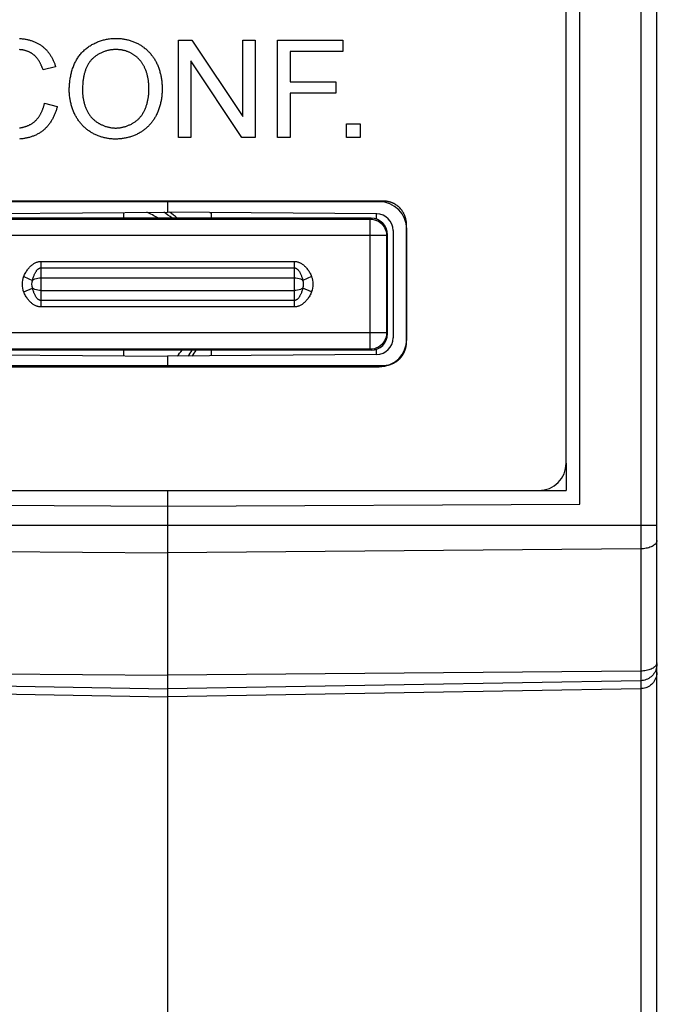
# Model space of a CAD drawing. Units: millimetres. Extents: x -92 to 20, y -65 to 79.
# Drawn here: x -5 to 7, y -28 to -10 of the extents above; entities that cross this region are included whole.
import ezdxf

# ---------------------------------------------------------------- set-up
doc = ezdxf.new("R2010")
doc.units = ezdxf.units.MM
doc.header["$LTSCALE"] = 16.335
doc.layers.get('0').update_dxf_attribs({"linetype": 'CONTINUOUS'})
for name, color, linetype in [('ASSI', 7, 'CONTINUOUS'), ('IMPORT_IGES', 7, 'CONTINUOUS'), ('RACCORDO', 7, 'CONTINUOUS')]:
    doc.layers.add(name, color=color, linetype=linetype)
doc.styles.get("Standard").update_dxf_attribs({"font": 'txt', "width": 0.8})
doc.dimstyles.new('DIMSTYLE_1', dxfattribs={"dimtxt": 3, "dimasz": 3, "dimexe": 1.5, "dimexo": 0.5, "dimgap": 0.75, "dimtad": 1, "dimtxsty": 'STANDARD', "dimblk": '_FILLED', "dimblk1": '_FILLED', "dimblk2": '_FILLED', "dimcen": 0.09, "dimadec": 0, "dimazin": 0, "dimtfac": 1, "dimtofl": 0, "dimtmove": 0, "dimatfit": 3, "dimldrblk": '_FILLED', "dimfxl": 1, "dimtolj": 1, "dimarcsym": 0})

# ---------------------------------------------------------------- blocks, each defined once
blk = doc.blocks.new('_FILLED')
at = {"color": 0, "linetype": 'BYBLOCK'}
blk.add_solid([(0, 0), (-1, 0.3167), (-1, -0.3167)], dxfattribs=at)
blk = doc.blocks.new('*D0')
at = {"color": 7, "linetype": 'CONTINUOUS'}
for p, q in [((3.148, 56.726), (20.463, 56.726)), ((18.963, 56.726), (18.963, 0.426)), ((18.963, -55.874), (18.963, 0.426)), ((-1.852, -55.874), (20.463, -55.874))]:
    blk.add_line(p, q, dxfattribs=at)
at = {"color": 7, "linetype": 'CONTINUOUS', "xscale": 3, "yscale": 3, "zscale": 3}
for p, rotation in [((18.963, 56.726), 90), ((18.963, -55.874), 270)]:
    blk.add_blockref('_FILLED', p, dxfattribs=dict(at, rotation=rotation))
at = {"color": 7, "linetype": 'CONTINUOUS', "insert": (15.213, 0.426), "char_height": 3, "width": 14.78571, "attachment_point": 2, "rotation": 90, "line_spacing_factor": 0.9}
blk.add_mtext('112,6', dxfattribs=at)

msp = doc.modelspace()

# ---------------------------------------------------------------- linework, layer by layer
at = {"color": 7, "linetype": 'CONTINUOUS'}
for p, q in [((6.548, -55.423), (6.548, 55.076)), ((5.148, -19.174), (5.148, 18.826)), ((4.898, -18.424), (4.898, 18.076)), ((-2.152, -10.738), (-1.912, -10.738)), ((-2.152, -12.506), (-2.152, -10.738)), ((-1.912, -10.738), (-0.984, -12.126)), ((-0.984, -10.738), (-0.76, -10.738)), ((-0.984, -12.126), (-0.984, -10.738)), ((-0.76, -10.738), (-0.76, -12.506)), ((-0.355, -10.738), (0.838, -10.738)), ((-0.355, -12.506), (-0.355, -10.738)), ((0.838, -10.738), (0.838, -10.946)), ((0.838, -10.946), (-0.121, -10.946)), ((-0.121, -10.946), (-0.121, -11.494)), ((-4.389, -11.223), (-4.619, -11.277)), ((-1, -12.506), (-1.928, -11.116)), ((-1.928, -11.116), (-1.928, -12.506)), ((-0.121, -11.494), (0.709, -11.494)), ((0.709, -11.494), (0.709, -11.702)), ((0.709, -11.702), (-0.121, -11.702)), ((-0.121, -11.702), (-0.121, -12.506)), ((-4.593, -11.886), (-4.359, -11.944)), ((0.902, -12.258), (1.149, -12.258)), ((0.902, -12.506), (0.902, -12.258)), ((1.149, -12.258), (1.149, -12.506)), ((-1.928, -12.506), (-2.152, -12.506)), ((-0.76, -12.506), (-1, -12.506)), ((-0.121, -12.506), (-0.355, -12.506)), ((1.149, -12.506), (0.902, -12.506)), ((-6.3, -13.658), (1.576, -13.658)), ((-2.352, -13.674), (-2.352, -13.863)), ((-6.154, -13.896), (-2.352, -13.863)), ((-3.152, -13.87), (-3.152, -13.974)), ((1.451, -13.896), (-2.352, -13.863)), ((-1.552, -13.974), (-1.552, -13.87)), ((1.448, -13.991), (1.448, -13.896)), ((1.988, -14.088), (1.988, -16.227)), ((1.748, -14.196), (1.748, -16.151)), ((-6.154, -16.451), (-2.352, -16.484)), ((-3.152, -16.374), (-3.152, -16.477)), ((1.451, -16.451), (-2.352, -16.484)), ((-1.552, -16.477), (-1.552, -16.374)), ((1.448, -16.451), (1.448, -16.356)), ((-2.352, -16.484), (-2.352, -16.674)), ((1.576, -16.658), (-6.3, -16.658)), ((4.898, -18.424), (4.898, -18.924)), ((-9.102, -18.924), (4.398, -18.924)), ((-2.352, -18.924), (-2.352, -46.924)), ((4.398, -18.924), (4.898, -18.924)), ((-9.852, -19.174), (-2.352, -19.206)), ((-2.352, -19.206), (5.148, -19.174)), ((-10.957, -22.526), (-2.352, -22.674)), ((6.254, -22.526), (-2.352, -22.674))]:
    msp.add_line(p, q, dxfattribs=at)
at = {"color": 253, "linetype": 'CONTINUOUS'}
for p, q in [((6.254, 22.176), (6.254, -31.869)), ((6.548, -19.559), (-11.252, -19.559)), ((-10.957, -19.984), (-2.352, -20.059)), ((6.254, -19.984), (-2.352, -20.059)), ((6.509, -22.13), (6.495, -22.141)), ((6.547, -22.107), (6.544, -22.133)), ((6.548, -22.081), (6.547, -22.107)), ((-10.957, -22.206), (-2.352, -22.281)), ((6.254, -22.206), (-2.352, -22.281)), ((-10.957, -22.381), (-2.352, -22.531)), ((6.254, -22.381), (-2.352, -22.531))]:
    msp.add_line(p, q, dxfattribs=at)
at = {"color": 7, "linetype": 'CONTINUOUS'}
for points in [[(-5.044, -10.709), (-5.03, -10.71), (-5.016, -10.711), (-5.001, -10.712), (-4.987, -10.714), (-4.973, -10.715), (-4.959, -10.717), (-4.944, -10.72), (-4.93, -10.722), (-4.916, -10.725), (-4.902, -10.728), (-4.887, -10.731), (-4.873, -10.735), (-4.859, -10.738), (-4.845, -10.742), (-4.832, -10.747), (-4.818, -10.751), (-4.804, -10.756), (-4.791, -10.761), (-4.777, -10.766), (-4.764, -10.772), (-4.751, -10.778), (-4.738, -10.784), (-4.725, -10.79), (-4.713, -10.797), (-4.7, -10.804), (-4.688, -10.811), (-4.676, -10.819), (-4.664, -10.826), (-4.652, -10.834), (-4.641, -10.843)], [(-3.905, -10.956), (-3.893, -10.943), (-3.879, -10.93), (-3.866, -10.917), (-3.852, -10.905), (-3.838, -10.893), (-3.823, -10.882), (-3.808, -10.871), (-3.793, -10.86), (-3.777, -10.85), (-3.761, -10.839), (-3.745, -10.83), (-3.729, -10.82), (-3.712, -10.811), (-3.696, -10.802), (-3.678, -10.794), (-3.661, -10.786), (-3.644, -10.778), (-3.626, -10.771), (-3.608, -10.764), (-3.591, -10.758), (-3.572, -10.751), (-3.554, -10.746), (-3.536, -10.74), (-3.518, -10.735), (-3.499, -10.731), (-3.481, -10.726), (-3.462, -10.723), (-3.444, -10.719), (-3.425, -10.716), (-3.407, -10.713), (-3.388, -10.711), (-3.369, -10.709), (-3.351, -10.708), (-3.332, -10.707), (-3.314, -10.706), (-3.296, -10.706)], [(-3.296, -10.706), (-3.279, -10.706), (-3.263, -10.707), (-3.246, -10.707), (-3.23, -10.708), (-3.214, -10.71), (-3.197, -10.711), (-3.181, -10.713), (-3.164, -10.716), (-3.148, -10.718), (-3.132, -10.721), (-3.115, -10.724), (-3.099, -10.728), (-3.083, -10.731), (-3.067, -10.735), (-3.051, -10.74), (-3.035, -10.744), (-3.019, -10.749), (-3.003, -10.754), (-2.988, -10.76), (-2.972, -10.766), (-2.957, -10.772), (-2.942, -10.778), (-2.927, -10.785), (-2.912, -10.792), (-2.897, -10.799), (-2.883, -10.807), (-2.868, -10.815), (-2.854, -10.823)], [(-4.797, -10.996), (-4.805, -10.99), (-4.813, -10.985), (-4.82, -10.98), (-4.828, -10.975), (-4.837, -10.97), (-4.845, -10.966), (-4.853, -10.962), (-4.862, -10.957), (-4.87, -10.953), (-4.879, -10.95), (-4.888, -10.946), (-4.896, -10.943), (-4.905, -10.939), (-4.914, -10.936), (-4.923, -10.933), (-4.932, -10.93), (-4.942, -10.928), (-4.951, -10.925), (-4.96, -10.923), (-4.97, -10.921), (-4.979, -10.919), (-4.988, -10.917), (-4.998, -10.916), (-5.007, -10.914), (-5.017, -10.913), (-5.026, -10.912), (-5.036, -10.911), (-5.045, -10.91)], [(-4.641, -10.843), (-4.63, -10.851), (-4.619, -10.86), (-4.608, -10.869), (-4.598, -10.878), (-4.588, -10.887), (-4.578, -10.897), (-4.568, -10.907), (-4.558, -10.917), (-4.549, -10.928), (-4.54, -10.938), (-4.531, -10.949), (-4.522, -10.96), (-4.513, -10.971), (-4.505, -10.983), (-4.497, -10.994), (-4.489, -11.006), (-4.481, -11.018), (-4.474, -11.03), (-4.466, -11.042), (-4.459, -11.054), (-4.453, -11.067), (-4.446, -11.079), (-4.44, -11.092), (-4.434, -11.105), (-4.428, -11.118), (-4.422, -11.131), (-4.417, -11.144), (-4.411, -11.157), (-4.406, -11.17), (-4.402, -11.183), (-4.397, -11.196), (-4.393, -11.209), (-4.389, -11.223)], [(-3.294, -10.908), (-3.308, -10.908), (-3.322, -10.909), (-3.336, -10.91), (-3.35, -10.911), (-3.364, -10.913), (-3.378, -10.914), (-3.392, -10.917), (-3.406, -10.919), (-3.42, -10.922), (-3.434, -10.925), (-3.448, -10.929), (-3.462, -10.933), (-3.476, -10.937), (-3.49, -10.941), (-3.503, -10.946), (-3.517, -10.951), (-3.53, -10.956), (-3.544, -10.962), (-3.557, -10.968), (-3.57, -10.974), (-3.583, -10.98), (-3.595, -10.987), (-3.608, -10.994), (-3.62, -11.001), (-3.633, -11.009), (-3.645, -11.017), (-3.656, -11.025), (-3.668, -11.033), (-3.679, -11.042), (-3.69, -11.05), (-3.701, -11.059), (-3.712, -11.069), (-3.722, -11.078)], [(-2.979, -10.997), (-2.989, -10.991), (-2.998, -10.985), (-3.008, -10.98), (-3.018, -10.974), (-3.028, -10.969), (-3.039, -10.964), (-3.049, -10.959), (-3.06, -10.955), (-3.07, -10.951), (-3.081, -10.946), (-3.092, -10.943), (-3.103, -10.939), (-3.114, -10.935), (-3.125, -10.932), (-3.136, -10.929), (-3.147, -10.926), (-3.158, -10.924), (-3.169, -10.921), (-3.181, -10.919), (-3.192, -10.917), (-3.203, -10.915), (-3.215, -10.913), (-3.226, -10.912), (-3.237, -10.911), (-3.249, -10.91), (-3.26, -10.909), (-3.271, -10.909), (-3.283, -10.908), (-3.294, -10.908)], [(-2.854, -10.823), (-2.841, -10.831), (-2.827, -10.84), (-2.814, -10.849), (-2.801, -10.858), (-2.788, -10.868), (-2.776, -10.877), (-2.763, -10.887), (-2.751, -10.898), (-2.739, -10.908), (-2.727, -10.919), (-2.715, -10.93), (-2.704, -10.942), (-2.692, -10.953), (-2.681, -10.965), (-2.67, -10.977), (-2.66, -10.989), (-2.65, -11.002), (-2.64, -11.014), (-2.63, -11.027), (-2.62, -11.04), (-2.611, -11.053), (-2.602, -11.066), (-2.593, -11.08), (-2.585, -11.094), (-2.577, -11.107), (-2.569, -11.121), (-2.562, -11.135), (-2.555, -11.149)], [(-4.619, -11.277), (-4.622, -11.268), (-4.625, -11.259), (-4.628, -11.25), (-4.632, -11.241), (-4.635, -11.232), (-4.639, -11.223), (-4.642, -11.214), (-4.646, -11.205), (-4.65, -11.196), (-4.654, -11.187), (-4.658, -11.178), (-4.662, -11.169), (-4.667, -11.16), (-4.671, -11.152), (-4.676, -11.143), (-4.68, -11.135), (-4.685, -11.126), (-4.69, -11.118), (-4.695, -11.11), (-4.701, -11.101), (-4.706, -11.093), (-4.712, -11.085), (-4.717, -11.078), (-4.723, -11.07), (-4.729, -11.062), (-4.735, -11.055), (-4.742, -11.048), (-4.748, -11.041), (-4.755, -11.034), (-4.761, -11.027), (-4.768, -11.02), (-4.775, -11.014), (-4.783, -11.008), (-4.79, -11.002), (-4.797, -10.996)], [(-4.142, -11.645), (-4.142, -11.625), (-4.141, -11.606), (-4.14, -11.587), (-4.139, -11.567), (-4.138, -11.548), (-4.136, -11.528), (-4.134, -11.508), (-4.132, -11.489), (-4.13, -11.469), (-4.127, -11.449), (-4.124, -11.43), (-4.12, -11.41), (-4.116, -11.391), (-4.112, -11.371), (-4.108, -11.352), (-4.103, -11.332), (-4.098, -11.313), (-4.092, -11.294), (-4.086, -11.275), (-4.08, -11.256), (-4.073, -11.238), (-4.067, -11.219), (-4.059, -11.201), (-4.052, -11.183), (-4.044, -11.165), (-4.035, -11.147), (-4.027, -11.129), (-4.017, -11.112), (-4.008, -11.095), (-3.998, -11.078), (-3.988, -11.062), (-3.977, -11.046), (-3.966, -11.03), (-3.955, -11.014), (-3.943, -10.999), (-3.931, -10.984), (-3.918, -10.97), (-3.905, -10.956)], [(-3.722, -11.078), (-3.731, -11.088), (-3.741, -11.097), (-3.75, -11.108), (-3.758, -11.118), (-3.767, -11.129), (-3.775, -11.14), (-3.782, -11.151), (-3.79, -11.162), (-3.797, -11.174), (-3.804, -11.186), (-3.81, -11.198), (-3.816, -11.21), (-3.822, -11.222), (-3.828, -11.235), (-3.834, -11.247), (-3.839, -11.26), (-3.844, -11.273), (-3.849, -11.286), (-3.853, -11.3), (-3.857, -11.313), (-3.861, -11.326), (-3.865, -11.34), (-3.868, -11.353), (-3.872, -11.367), (-3.875, -11.381), (-3.878, -11.394), (-3.88, -11.408), (-3.883, -11.422), (-3.885, -11.435), (-3.887, -11.449), (-3.889, -11.463), (-3.892, -11.483), (-3.894, -11.504), (-3.896, -11.525), (-3.897, -11.545), (-3.899, -11.566), (-3.899, -11.586), (-3.9, -11.607), (-3.9, -11.628), (-3.9, -11.648)], [(-2.765, -11.246), (-2.77, -11.236), (-2.775, -11.226), (-2.78, -11.216), (-2.785, -11.207), (-2.79, -11.197), (-2.796, -11.187), (-2.802, -11.178), (-2.808, -11.168), (-2.814, -11.159), (-2.82, -11.15), (-2.827, -11.141), (-2.833, -11.132), (-2.84, -11.123), (-2.847, -11.114), (-2.854, -11.106), (-2.862, -11.097), (-2.869, -11.089), (-2.877, -11.081), (-2.885, -11.073), (-2.892, -11.065), (-2.901, -11.057), (-2.909, -11.05), (-2.917, -11.043), (-2.926, -11.036), (-2.934, -11.029), (-2.943, -11.022), (-2.952, -11.015), (-2.961, -11.009), (-2.97, -11.003), (-2.979, -10.997)], [(-2.692, -11.623), (-2.693, -11.609), (-2.693, -11.595), (-2.693, -11.58), (-2.694, -11.566), (-2.695, -11.552), (-2.696, -11.537), (-2.697, -11.523), (-2.698, -11.509), (-2.7, -11.494), (-2.701, -11.48), (-2.703, -11.466), (-2.706, -11.452), (-2.708, -11.437), (-2.71, -11.423), (-2.713, -11.409), (-2.716, -11.395), (-2.72, -11.381), (-2.723, -11.367), (-2.727, -11.353), (-2.731, -11.34), (-2.735, -11.326), (-2.739, -11.312), (-2.744, -11.299), (-2.749, -11.285), (-2.754, -11.272), (-2.759, -11.259), (-2.765, -11.246)], [(-2.555, -11.149), (-2.547, -11.166), (-2.539, -11.182), (-2.532, -11.198), (-2.525, -11.215), (-2.519, -11.232), (-2.513, -11.249), (-2.507, -11.266), (-2.501, -11.283), (-2.496, -11.301), (-2.491, -11.318), (-2.486, -11.336), (-2.482, -11.354), (-2.478, -11.371), (-2.474, -11.389), (-2.471, -11.407), (-2.467, -11.425), (-2.465, -11.443), (-2.462, -11.461), (-2.46, -11.479), (-2.458, -11.497), (-2.456, -11.515), (-2.455, -11.533), (-2.453, -11.552), (-2.452, -11.57), (-2.452, -11.588), (-2.451, -11.606), (-2.451, -11.624)], [(-2.863, -12.15), (-2.854, -12.139), (-2.844, -12.128), (-2.835, -12.117), (-2.826, -12.105), (-2.818, -12.093), (-2.81, -12.081), (-2.802, -12.069), (-2.795, -12.056), (-2.787, -12.043), (-2.78, -12.03), (-2.774, -12.017), (-2.768, -12.003), (-2.761, -11.99), (-2.756, -11.976), (-2.75, -11.962), (-2.745, -11.948), (-2.74, -11.934), (-2.735, -11.919), (-2.731, -11.905), (-2.727, -11.89), (-2.723, -11.876), (-2.719, -11.861), (-2.716, -11.846), (-2.713, -11.831), (-2.71, -11.817), (-2.707, -11.802), (-2.705, -11.787), (-2.703, -11.772), (-2.701, -11.757), (-2.699, -11.742), (-2.697, -11.727), (-2.696, -11.712), (-2.695, -11.697), (-2.694, -11.682), (-2.693, -11.667), (-2.693, -11.652), (-2.693, -11.638), (-2.692, -11.623)], [(-2.451, -11.624), (-2.451, -11.642), (-2.452, -11.66), (-2.452, -11.679), (-2.453, -11.697), (-2.455, -11.716), (-2.456, -11.734), (-2.458, -11.752), (-2.46, -11.771), (-2.463, -11.789), (-2.465, -11.808), (-2.469, -11.826), (-2.472, -11.844), (-2.475, -11.862), (-2.479, -11.88), (-2.484, -11.898), (-2.488, -11.916), (-2.493, -11.934), (-2.498, -11.952), (-2.504, -11.97), (-2.51, -11.987), (-2.516, -12.004), (-2.522, -12.022), (-2.529, -12.039), (-2.536, -12.056), (-2.544, -12.072), (-2.552, -12.089), (-2.56, -12.105)], [(-4.041, -12.086), (-4.048, -12.069), (-4.056, -12.053), (-4.063, -12.036), (-4.07, -12.019), (-4.076, -12.002), (-4.083, -11.985), (-4.089, -11.968), (-4.094, -11.95), (-4.099, -11.933), (-4.105, -11.915), (-4.109, -11.898), (-4.114, -11.88), (-4.118, -11.862), (-4.122, -11.844), (-4.125, -11.826), (-4.128, -11.808), (-4.131, -11.79), (-4.133, -11.772), (-4.136, -11.753), (-4.137, -11.735), (-4.139, -11.717), (-4.14, -11.699), (-4.141, -11.681), (-4.141, -11.663), (-4.142, -11.645)], [(-3.9, -11.648), (-3.9, -11.662), (-3.9, -11.676), (-3.899, -11.69), (-3.899, -11.705), (-3.898, -11.719), (-3.897, -11.733), (-3.895, -11.748), (-3.894, -11.762), (-3.892, -11.776), (-3.89, -11.791), (-3.887, -11.805), (-3.885, -11.819), (-3.882, -11.833), (-3.879, -11.848), (-3.876, -11.862), (-3.872, -11.876), (-3.868, -11.89), (-3.864, -11.904), (-3.86, -11.918), (-3.856, -11.931), (-3.851, -11.945), (-3.846, -11.959), (-3.841, -11.972), (-3.835, -11.985), (-3.829, -11.998), (-3.823, -12.011), (-3.817, -12.024), (-3.81, -12.037), (-3.803, -12.049), (-3.796, -12.061), (-3.789, -12.074), (-3.781, -12.085), (-3.773, -12.097), (-3.765, -12.108), (-3.756, -12.119), (-3.748, -12.13), (-3.738, -12.141), (-3.729, -12.151)], [(-4.777, -12.223), (-4.769, -12.215), (-4.761, -12.208), (-4.753, -12.2), (-4.745, -12.193), (-4.738, -12.185), (-4.73, -12.176), (-4.723, -12.168), (-4.716, -12.159), (-4.709, -12.151), (-4.703, -12.142), (-4.696, -12.133), (-4.69, -12.123), (-4.684, -12.114), (-4.678, -12.104), (-4.672, -12.095), (-4.667, -12.085), (-4.661, -12.075), (-4.656, -12.065), (-4.651, -12.055), (-4.646, -12.045), (-4.641, -12.035), (-4.637, -12.024), (-4.632, -12.014), (-4.628, -12.003), (-4.624, -11.993), (-4.62, -11.982), (-4.617, -11.972), (-4.613, -11.961), (-4.61, -11.95), (-4.607, -11.939), (-4.604, -11.929), (-4.601, -11.918), (-4.598, -11.907), (-4.595, -11.896), (-4.593, -11.886)], [(-4.359, -11.944), (-4.363, -11.959), (-4.367, -11.974), (-4.371, -11.988), (-4.376, -12.003), (-4.381, -12.017), (-4.386, -12.032), (-4.391, -12.046), (-4.396, -12.061), (-4.402, -12.075), (-4.408, -12.09), (-4.414, -12.104), (-4.421, -12.118), (-4.428, -12.132), (-4.435, -12.146), (-4.442, -12.16), (-4.449, -12.173), (-4.457, -12.187), (-4.465, -12.2), (-4.473, -12.213), (-4.481, -12.226), (-4.49, -12.239), (-4.499, -12.252), (-4.508, -12.264), (-4.517, -12.276), (-4.527, -12.288), (-4.537, -12.3), (-4.547, -12.311), (-4.557, -12.323), (-4.568, -12.334), (-4.578, -12.344), (-4.589, -12.355), (-4.601, -12.365), (-4.612, -12.375), (-4.624, -12.385)], [(-3.743, -12.415), (-3.756, -12.406), (-3.769, -12.398), (-3.783, -12.389), (-3.796, -12.379), (-3.808, -12.37), (-3.821, -12.36), (-3.833, -12.35), (-3.846, -12.339), (-3.858, -12.328), (-3.87, -12.317), (-3.881, -12.306), (-3.893, -12.295), (-3.904, -12.283), (-3.915, -12.271), (-3.926, -12.259), (-3.936, -12.247), (-3.946, -12.234), (-3.956, -12.222), (-3.966, -12.209), (-3.975, -12.196), (-3.985, -12.183), (-3.993, -12.169), (-4.002, -12.156), (-4.01, -12.142), (-4.018, -12.128), (-4.026, -12.114), (-4.034, -12.1), (-4.041, -12.086)], [(-3.729, -12.151), (-3.72, -12.161), (-3.711, -12.17), (-3.701, -12.179), (-3.691, -12.188), (-3.681, -12.196), (-3.671, -12.205), (-3.66, -12.213), (-3.65, -12.221), (-3.639, -12.228), (-3.627, -12.236), (-3.616, -12.243), (-3.605, -12.25), (-3.593, -12.256), (-3.581, -12.263), (-3.569, -12.269), (-3.557, -12.275), (-3.544, -12.28), (-3.532, -12.286), (-3.519, -12.291), (-3.507, -12.296), (-3.494, -12.3), (-3.481, -12.305), (-3.468, -12.309), (-3.455, -12.313), (-3.442, -12.316), (-3.429, -12.319), (-3.416, -12.322), (-3.403, -12.325), (-3.389, -12.327), (-3.376, -12.329), (-3.363, -12.331), (-3.35, -12.332), (-3.337, -12.333), (-3.324, -12.334), (-3.31, -12.335), (-3.297, -12.335)], [(-3.297, -12.335), (-3.284, -12.335), (-3.271, -12.334), (-3.258, -12.333), (-3.245, -12.332), (-3.231, -12.331), (-3.218, -12.329), (-3.205, -12.327), (-3.192, -12.325), (-3.178, -12.322), (-3.165, -12.319), (-3.152, -12.316), (-3.139, -12.313), (-3.126, -12.309), (-3.113, -12.305), (-3.1, -12.3), (-3.087, -12.296), (-3.074, -12.291), (-3.061, -12.286), (-3.049, -12.28), (-3.037, -12.275), (-3.024, -12.269), (-3.012, -12.263), (-3, -12.256), (-2.988, -12.249), (-2.977, -12.242), (-2.965, -12.235), (-2.954, -12.228), (-2.943, -12.22), (-2.932, -12.212), (-2.922, -12.204), (-2.911, -12.196), (-2.901, -12.187), (-2.891, -12.178), (-2.882, -12.169), (-2.872, -12.16), (-2.863, -12.15)], [(-2.56, -12.105), (-2.567, -12.119), (-2.574, -12.133), (-2.582, -12.146), (-2.59, -12.159), (-2.598, -12.172), (-2.607, -12.185), (-2.616, -12.198), (-2.625, -12.211), (-2.634, -12.223), (-2.644, -12.236), (-2.654, -12.248), (-2.664, -12.26), (-2.674, -12.271), (-2.685, -12.283), (-2.696, -12.294), (-2.707, -12.305), (-2.718, -12.316), (-2.729, -12.327), (-2.741, -12.337), (-2.753, -12.348), (-2.765, -12.357), (-2.777, -12.367), (-2.789, -12.376), (-2.802, -12.386), (-2.815, -12.394), (-2.828, -12.403), (-2.841, -12.411), (-2.854, -12.419), (-2.867, -12.427)], [(-5.047, -12.331), (-5.037, -12.33), (-5.027, -12.329), (-5.016, -12.327), (-5.006, -12.325), (-4.995, -12.323), (-4.985, -12.321), (-4.974, -12.318), (-4.964, -12.316), (-4.954, -12.313), (-4.944, -12.31), (-4.934, -12.307), (-4.923, -12.303), (-4.913, -12.3), (-4.904, -12.296), (-4.894, -12.292), (-4.884, -12.288), (-4.874, -12.283), (-4.865, -12.279), (-4.856, -12.274), (-4.846, -12.269), (-4.837, -12.264), (-4.828, -12.259), (-4.819, -12.253), (-4.811, -12.247), (-4.802, -12.242), (-4.794, -12.235), (-4.785, -12.229), (-4.777, -12.223)], [(-4.624, -12.385), (-4.635, -12.394), (-4.647, -12.402), (-4.66, -12.411), (-4.672, -12.419), (-4.685, -12.427), (-4.698, -12.435), (-4.711, -12.442), (-4.724, -12.449), (-4.738, -12.456), (-4.752, -12.463), (-4.765, -12.469), (-4.779, -12.475), (-4.794, -12.481), (-4.808, -12.486), (-4.822, -12.491), (-4.837, -12.496), (-4.851, -12.501), (-4.866, -12.505), (-4.881, -12.509), (-4.896, -12.513), (-4.911, -12.516), (-4.926, -12.519), (-4.941, -12.522), (-4.956, -12.525), (-4.971, -12.527), (-4.986, -12.529), (-5.001, -12.531), (-5.016, -12.532), (-5.031, -12.534), (-5.046, -12.535)], [(-3.297, -12.536), (-3.312, -12.536), (-3.328, -12.535), (-3.345, -12.535), (-3.361, -12.534), (-3.377, -12.532), (-3.393, -12.531), (-3.409, -12.529), (-3.425, -12.527), (-3.441, -12.524), (-3.457, -12.521), (-3.473, -12.518), (-3.489, -12.515), (-3.504, -12.511), (-3.52, -12.508), (-3.536, -12.503), (-3.552, -12.499), (-3.567, -12.494), (-3.582, -12.489), (-3.598, -12.484), (-3.613, -12.478), (-3.628, -12.472), (-3.643, -12.466), (-3.658, -12.46), (-3.672, -12.453), (-3.687, -12.446), (-3.701, -12.438), (-3.715, -12.431), (-3.729, -12.423), (-3.743, -12.415)], [(-2.867, -12.427), (-2.882, -12.435), (-2.898, -12.442), (-2.913, -12.45), (-2.929, -12.457), (-2.944, -12.464), (-2.96, -12.47), (-2.976, -12.477), (-2.993, -12.483), (-3.009, -12.488), (-3.025, -12.494), (-3.042, -12.499), (-3.058, -12.503), (-3.075, -12.508), (-3.092, -12.512), (-3.109, -12.516), (-3.126, -12.519), (-3.143, -12.522), (-3.16, -12.525), (-3.177, -12.528), (-3.194, -12.53), (-3.211, -12.532), (-3.228, -12.533), (-3.245, -12.534), (-3.262, -12.535), (-3.279, -12.536), (-3.297, -12.536)], [(1.576, -13.658), (1.581, -13.658), (1.586, -13.658), (1.592, -13.658), (1.597, -13.659), (1.603, -13.659), (1.608, -13.659), (1.613, -13.66), (1.619, -13.66), (1.624, -13.661), (1.629, -13.662), (1.635, -13.663), (1.64, -13.664), (1.645, -13.665), (1.651, -13.666), (1.656, -13.667), (1.661, -13.668), (1.667, -13.669), (1.672, -13.67), (1.677, -13.672)], [(1.677, -13.672), (1.685, -13.674), (1.693, -13.676), (1.7, -13.679), (1.708, -13.682), (1.716, -13.684), (1.723, -13.687), (1.731, -13.69), (1.738, -13.694), (1.745, -13.697), (1.753, -13.7), (1.76, -13.704), (1.767, -13.708), (1.774, -13.712), (1.781, -13.716), (1.788, -13.72), (1.795, -13.724), (1.802, -13.729), (1.808, -13.733), (1.815, -13.738), (1.821, -13.743), (1.828, -13.748), (1.834, -13.753), (1.84, -13.758), (1.846, -13.763), (1.852, -13.769), (1.858, -13.774)], [(1.858, -13.774), (1.861, -13.777), (1.863, -13.779), (1.865, -13.781), (1.868, -13.784), (1.87, -13.787), (1.873, -13.79), (1.876, -13.793), (1.879, -13.796), (1.881, -13.799), (1.884, -13.802), (1.887, -13.805), (1.889, -13.808), (1.892, -13.811), (1.894, -13.814)], [(1.894, -13.814), (1.9, -13.822), (1.906, -13.83), (1.911, -13.837), (1.917, -13.845), (1.922, -13.853), (1.927, -13.862), (1.931, -13.87), (1.936, -13.878), (1.94, -13.887), (1.945, -13.895), (1.949, -13.904), (1.952, -13.913), (1.956, -13.922), (1.959, -13.931), (1.963, -13.94), (1.966, -13.949), (1.969, -13.958), (1.971, -13.967), (1.974, -13.976), (1.976, -13.985), (1.978, -13.995), (1.98, -14.004), (1.982, -14.013), (1.983, -14.023), (1.985, -14.032), (1.986, -14.041), (1.987, -14.051), (1.988, -14.06), (1.988, -14.069), (1.988, -14.079), (1.988, -14.088)], [(1.985, -16.278), (1.985, -16.283), (1.984, -16.288), (1.983, -16.293), (1.983, -16.297), (1.982, -16.302), (1.981, -16.307), (1.98, -16.312), (1.979, -16.317), (1.978, -16.321), (1.977, -16.326), (1.976, -16.331), (1.975, -16.336), (1.974, -16.341), (1.972, -16.345)], [(1.988, -16.227), (1.988, -16.231), (1.988, -16.235), (1.988, -16.239), (1.988, -16.243), (1.988, -16.247), (1.988, -16.251), (1.988, -16.255), (1.987, -16.258), (1.987, -16.262), (1.987, -16.266), (1.986, -16.27), (1.986, -16.274), (1.985, -16.278)], [(1.972, -16.345), (1.97, -16.352), (1.968, -16.359), (1.966, -16.366), (1.964, -16.373), (1.961, -16.38), (1.959, -16.387), (1.956, -16.394), (1.953, -16.4), (1.95, -16.407), (1.947, -16.414), (1.944, -16.42), (1.941, -16.427), (1.938, -16.434), (1.934, -16.44), (1.931, -16.446), (1.927, -16.453), (1.923, -16.459), (1.92, -16.465), (1.916, -16.471), (1.912, -16.478), (1.907, -16.484), (1.903, -16.489), (1.899, -16.495), (1.894, -16.501)], [(1.818, -16.575), (1.812, -16.58), (1.805, -16.585), (1.798, -16.589), (1.791, -16.593), (1.784, -16.598), (1.777, -16.602), (1.77, -16.606), (1.763, -16.61), (1.756, -16.614), (1.749, -16.617), (1.741, -16.621), (1.734, -16.624), (1.726, -16.627), (1.719, -16.63), (1.711, -16.633), (1.704, -16.636), (1.696, -16.638), (1.688, -16.641), (1.681, -16.643), (1.673, -16.645), (1.665, -16.647), (1.657, -16.649), (1.649, -16.65), (1.641, -16.652), (1.634, -16.653), (1.626, -16.654)], [(1.894, -16.501), (1.891, -16.505), (1.888, -16.509), (1.885, -16.513), (1.881, -16.517), (1.878, -16.521), (1.875, -16.524), (1.871, -16.528), (1.868, -16.532), (1.864, -16.536), (1.86, -16.539), (1.856, -16.543), (1.852, -16.547), (1.848, -16.551), (1.844, -16.554), (1.84, -16.558), (1.835, -16.561), (1.831, -16.565), (1.827, -16.568), (1.823, -16.572), (1.818, -16.575)], [(1.626, -16.654), (1.622, -16.655), (1.619, -16.655), (1.615, -16.656), (1.611, -16.656), (1.608, -16.656), (1.604, -16.657), (1.601, -16.657), (1.597, -16.657), (1.594, -16.657), (1.59, -16.658), (1.586, -16.658), (1.583, -16.658), (1.579, -16.658), (1.576, -16.658)], [(6.548, -22.231), (6.547, -22.261), (6.542, -22.29), (6.535, -22.317), (6.526, -22.343), (6.514, -22.368), (6.501, -22.39), (6.486, -22.411), (6.47, -22.43), (6.452, -22.448), (6.432, -22.464), (6.412, -22.479), (6.39, -22.491), (6.368, -22.502), (6.345, -22.51), (6.322, -22.517), (6.299, -22.522), (6.276, -22.525), (6.254, -22.526)]]:
    msp.add_lwpolyline(points, dxfattribs=at)
at = {"color": 253, "linetype": 'CONTINUOUS'}
for points in [[(6.548, -19.834), (6.547, -19.847), (6.544, -19.86), (6.538, -19.872), (6.531, -19.885), (6.521, -19.897), (6.509, -19.908), (6.495, -19.919), (6.48, -19.93), (6.462, -19.939), (6.444, -19.948), (6.423, -19.956), (6.401, -19.963), (6.379, -19.969), (6.355, -19.974), (6.33, -19.978), (6.305, -19.981), (6.28, -19.983), (6.254, -19.984)], [(6.544, -22.133), (6.538, -22.158), (6.531, -22.183), (6.521, -22.207), (6.509, -22.23), (6.495, -22.252), (6.48, -22.272), (6.462, -22.291), (6.444, -22.309), (6.423, -22.325), (6.401, -22.339), (6.379, -22.351), (6.355, -22.362), (6.33, -22.37), (6.305, -22.376), (6.28, -22.379), (6.254, -22.381)], [(6.495, -22.141), (6.48, -22.152), (6.462, -22.161), (6.444, -22.17), (6.423, -22.178), (6.401, -22.185), (6.379, -22.191), (6.355, -22.196), (6.33, -22.201), (6.305, -22.204), (6.28, -22.205), (6.254, -22.206)], [(6.548, -22.056), (6.547, -22.069), (6.544, -22.082), (6.538, -22.095), (6.531, -22.107), (6.521, -22.119), (6.509, -22.13)]]:
    msp.add_lwpolyline(points, dxfattribs=at)
at = {"color": 7, "linetype": 'CONTINUOUS'}
for centre, radius, start, end in [((1.448, -14.196), 0.3, 0, 89.5), ((1.448, -16.151), 0.3, 270.5, 360), ((4.398, -18.424), 0.5, 270, 360)]:
    msp.add_arc(centre, radius, start, end, dxfattribs=at)
at = {"layer": 'ASSI', "color": 7, "linetype": 'CONTINUOUS'}
for p, q in [((6.548, -55.423), (6.548, 55.076)), ((5.148, -19.174), (5.148, 18.826)), ((-2.352, -13.674), (-2.352, -13.863)), ((1.451, -13.896), (-2.352, -13.863)), ((-1.552, -13.974), (-1.552, -13.87)), ((1.448, -13.991), (1.448, -13.896)), ((1.748, -14.196), (1.748, -16.151)), ((1.451, -16.451), (-2.352, -16.484)), ((-1.552, -16.477), (-1.552, -16.374)), ((1.448, -16.451), (1.448, -16.356)), ((-2.352, -16.484), (-2.352, -16.674)), ((-2.352, -18.924), (-2.352, -46.924)), ((-2.352, -19.206), (5.148, -19.174)), ((6.254, -22.526), (-2.352, -22.674))]:
    msp.add_line(p, q, dxfattribs=at)
at = {"layer": 'ASSI', "color": 253, "linetype": 'CONTINUOUS'}
for p, q in [((6.254, 22.176), (6.254, -31.869)), ((6.548, -19.559), (-2.352, -19.559)), ((6.254, -19.984), (-2.352, -20.059)), ((6.509, -22.13), (6.495, -22.141)), ((6.547, -22.107), (6.544, -22.133)), ((6.548, -22.081), (6.547, -22.107)), ((6.254, -22.206), (-2.352, -22.281)), ((6.254, -22.381), (-2.352, -22.531))]:
    msp.add_line(p, q, dxfattribs=at)
for points in [[(6.548, -19.834), (6.547, -19.847), (6.544, -19.86), (6.538, -19.872), (6.531, -19.885), (6.521, -19.897), (6.509, -19.908), (6.495, -19.919), (6.48, -19.93), (6.462, -19.939), (6.444, -19.948), (6.423, -19.956), (6.401, -19.963), (6.379, -19.969), (6.355, -19.974), (6.33, -19.978), (6.305, -19.981), (6.28, -19.983), (6.254, -19.984)], [(6.544, -22.133), (6.538, -22.158), (6.531, -22.183), (6.521, -22.207), (6.509, -22.23), (6.495, -22.252), (6.48, -22.272), (6.462, -22.291), (6.444, -22.309), (6.423, -22.325), (6.401, -22.339), (6.379, -22.351), (6.355, -22.362), (6.33, -22.37), (6.305, -22.376), (6.28, -22.379), (6.254, -22.381)], [(6.495, -22.141), (6.48, -22.152), (6.462, -22.161), (6.444, -22.17), (6.423, -22.178), (6.401, -22.185), (6.379, -22.191), (6.355, -22.196), (6.33, -22.201), (6.305, -22.204), (6.28, -22.205), (6.254, -22.206)], [(6.548, -22.056), (6.547, -22.069), (6.544, -22.082), (6.538, -22.095), (6.531, -22.107), (6.521, -22.119), (6.509, -22.13)]]:
    msp.add_lwpolyline(points, dxfattribs=at)
at = {"layer": 'ASSI', "color": 7, "linetype": 'CONTINUOUS'}
msp.add_lwpolyline([(6.548, -22.231), (6.547, -22.261), (6.542, -22.29), (6.535, -22.317), (6.526, -22.343), (6.514, -22.368), (6.501, -22.39), (6.486, -22.411), (6.47, -22.43), (6.452, -22.448), (6.432, -22.464), (6.412, -22.479), (6.39, -22.491), (6.368, -22.502), (6.345, -22.51), (6.322, -22.517), (6.299, -22.522), (6.276, -22.525), (6.254, -22.526)], dxfattribs=at)
for centre, start, end in [((1.448, -14.196), 0, 89.5), ((1.448, -16.151), 270.5, 360)]:
    msp.add_arc(centre, 0.3, start, end, dxfattribs=at)
at = {"layer": 'IMPORT_IGES', "color": 253, "linetype": 'CONTINUOUS'}
for start, end in [(58.0932, 66.0796), (317.7262, 322.6921)]:
    msp.add_arc((-3.402, -15.374), 1.65, start, end, dxfattribs=at)
at = {"layer": 'IMPORT_IGES', "color": 7, "linetype": 'CONTINUOUS'}
for centre, radius, start, end in [((-3.402, -15.374), 1.8, 51.0711, 57.0752), ((-3.402, -15.374), 1.86, 48.831, 54.344), ((-1.272, -13.244), 0.7, 243.4924, 246.2053), ((-3.402, -15.374), 1.8, 322.0082, 326.2434), ((-3.402, -15.374), 1.86, 323.4638, 327.4558)]:
    msp.add_arc(centre, radius, start, end, dxfattribs=at)
at = {"layer": 'RACCORDO', "color": 7, "linetype": 'CONTINUOUS'}
for p, q in [((1.498, -13.674), (-6.202, -13.674)), ((1.348, -13.974), (-6.052, -13.974)), ((-6.034, -13.991), (1.331, -13.991)), ((1.631, -14.291), (1.631, -16.056)), ((1.648, -16.074), (1.648, -14.274)), ((1.998, -16.174), (1.998, -14.174)), ((1.348, -16.374), (-6.052, -16.374)), ((1.331, -16.356), (-6.034, -16.356)), ((-6.202, -16.674), (1.498, -16.674))]:
    msp.add_line(p, q, dxfattribs=at)
at = {"layer": 'RACCORDO', "color": 253, "linetype": 'CONTINUOUS'}
for p, q in [((1.348, -13.974), (1.331, -13.991)), ((1.331, -16.356), (1.331, -13.991)), ((1.631, -14.291), (-6.334, -14.291)), ((1.648, -14.274), (1.631, -14.291)), ((-4.652, -14.76), (-0.052, -14.76)), ((-4.652, -15.588), (-4.652, -14.76)), ((-0.052, -14.76), (-0.052, -15.588)), ((-4.652, -14.876), (-0.052, -14.876)), ((-4.971, -15.034), (-4.811, -15.104)), ((-4.652, -15.057), (-0.052, -15.057)), ((0.268, -15.034), (0.108, -15.104)), ((-4.971, -15.313), (-4.811, -15.244)), ((-4.652, -15.29), (-0.052, -15.29)), ((0.268, -15.313), (0.108, -15.244)), ((-0.052, -15.471), (-4.652, -15.471)), ((-0.052, -15.588), (-4.652, -15.588)), ((1.631, -16.056), (-6.334, -16.056)), ((1.631, -16.056), (1.648, -16.074)), ((1.331, -16.356), (1.348, -16.374))]:
    msp.add_line(p, q, dxfattribs=at)
for points in [[(1.331, -13.991), (1.37, -13.994), (1.409, -14.001), (1.446, -14.014), (1.481, -14.031), (1.514, -14.053), (1.543, -14.079), (1.569, -14.108), (1.591, -14.141), (1.608, -14.176), (1.621, -14.213), (1.628, -14.252), (1.631, -14.291)], [(-4.971, -15.034), (-4.962, -15.014), (-4.953, -14.995), (-4.944, -14.977), (-4.934, -14.96), (-4.924, -14.944), (-4.914, -14.928), (-4.904, -14.914), (-4.894, -14.9), (-4.883, -14.887), (-4.873, -14.874), (-4.862, -14.862), (-4.851, -14.851), (-4.84, -14.841), (-4.829, -14.831), (-4.818, -14.822), (-4.806, -14.813), (-4.795, -14.805), (-4.784, -14.798), (-4.772, -14.792), (-4.761, -14.786), (-4.75, -14.781), (-4.738, -14.776), (-4.727, -14.772), (-4.716, -14.769), (-4.705, -14.766), (-4.694, -14.764), (-4.684, -14.762), (-4.673, -14.761), (-4.662, -14.76), (-4.652, -14.76)], [(-0.052, -14.76), (-0.041, -14.76), (-0.03, -14.761), (-0.019, -14.762), (-0.008, -14.764), (0.003, -14.766), (0.014, -14.769), (0.026, -14.773), (0.037, -14.777), (0.049, -14.781), (0.06, -14.787), (0.072, -14.793), (0.083, -14.8), (0.095, -14.807), (0.106, -14.815), (0.118, -14.824), (0.129, -14.834), (0.14, -14.844), (0.151, -14.854), (0.162, -14.866), (0.173, -14.878), (0.183, -14.89), (0.194, -14.904), (0.204, -14.918), (0.214, -14.933), (0.223, -14.948), (0.233, -14.964), (0.242, -14.98), (0.251, -14.998), (0.26, -15.015), (0.268, -15.034)], [(-4.811, -15.104), (-4.807, -15.087), (-4.802, -15.072), (-4.798, -15.057), (-4.793, -15.043), (-4.788, -15.029), (-4.783, -15.016), (-4.778, -15.004), (-4.773, -14.992), (-4.767, -14.981), (-4.762, -14.971), (-4.757, -14.961), (-4.751, -14.952), (-4.746, -14.943), (-4.74, -14.935), (-4.735, -14.927), (-4.729, -14.92), (-4.723, -14.914), (-4.718, -14.908), (-4.712, -14.903), (-4.706, -14.898), (-4.701, -14.893), (-4.695, -14.889), (-4.689, -14.886), (-4.684, -14.883), (-4.678, -14.881), (-4.673, -14.879), (-4.668, -14.878), (-4.662, -14.877), (-4.657, -14.876), (-4.652, -14.876)], [(-0.052, -14.876), (-0.046, -14.876), (-0.041, -14.877), (-0.035, -14.878), (-0.03, -14.879), (-0.024, -14.881), (-0.019, -14.884), (-0.013, -14.887), (-0.007, -14.89), (-0.001, -14.894), (0.004, -14.899), (0.01, -14.904), (0.016, -14.909), (0.022, -14.915), (0.027, -14.922), (0.033, -14.929), (0.039, -14.937), (0.044, -14.946), (0.05, -14.955), (0.055, -14.964), (0.061, -14.974), (0.066, -14.985), (0.071, -14.996), (0.076, -15.007), (0.081, -15.02), (0.086, -15.032), (0.091, -15.046), (0.095, -15.059), (0.1, -15.074), (0.104, -15.088), (0.108, -15.104)], [(-4.811, -15.104), (-4.791, -15.09), (-4.767, -15.079), (-4.74, -15.069), (-4.712, -15.063), (-4.682, -15.059), (-4.652, -15.057)], [(-0.052, -15.057), (-0.021, -15.059), (0.009, -15.063), (0.038, -15.07), (0.064, -15.079), (0.088, -15.09), (0.108, -15.104)], [(-4.652, -15.588), (-4.662, -15.588), (-4.673, -15.587), (-4.684, -15.585), (-4.695, -15.584), (-4.706, -15.581), (-4.717, -15.578), (-4.728, -15.575), (-4.74, -15.571), (-4.751, -15.566), (-4.763, -15.561), (-4.774, -15.555), (-4.786, -15.548), (-4.797, -15.54), (-4.809, -15.532), (-4.82, -15.524), (-4.831, -15.514), (-4.843, -15.504), (-4.854, -15.494), (-4.864, -15.482), (-4.875, -15.47), (-4.885, -15.458), (-4.896, -15.445), (-4.906, -15.431), (-4.916, -15.416), (-4.926, -15.401), (-4.935, -15.385), (-4.944, -15.368), (-4.954, -15.351), (-4.962, -15.332), (-4.971, -15.313)], [(-4.652, -15.471), (-4.657, -15.471), (-4.662, -15.471), (-4.668, -15.47), (-4.673, -15.468), (-4.679, -15.466), (-4.684, -15.464), (-4.69, -15.461), (-4.696, -15.457), (-4.701, -15.453), (-4.707, -15.449), (-4.713, -15.444), (-4.719, -15.438), (-4.724, -15.432), (-4.73, -15.425), (-4.736, -15.418), (-4.741, -15.41), (-4.747, -15.402), (-4.753, -15.393), (-4.758, -15.384), (-4.763, -15.374), (-4.769, -15.363), (-4.774, -15.352), (-4.779, -15.341), (-4.784, -15.329), (-4.789, -15.316), (-4.793, -15.303), (-4.798, -15.289), (-4.803, -15.275), (-4.807, -15.259), (-4.811, -15.244)], [(-4.652, -15.29), (-4.682, -15.289), (-4.712, -15.285), (-4.74, -15.278), (-4.767, -15.269), (-4.791, -15.257), (-4.811, -15.244)], [(0.108, -15.244), (0.104, -15.259), (0.1, -15.274), (0.095, -15.289), (0.09, -15.303), (0.085, -15.316), (0.081, -15.329), (0.076, -15.341), (0.07, -15.353), (0.065, -15.364), (0.06, -15.374), (0.055, -15.384), (0.049, -15.394), (0.044, -15.403), (0.038, -15.411), (0.032, -15.419), (0.027, -15.426), (0.021, -15.432), (0.015, -15.439), (0.01, -15.444), (0.004, -15.449), (-0.002, -15.454), (-0.008, -15.457), (-0.013, -15.461), (-0.019, -15.464), (-0.024, -15.466), (-0.03, -15.468), (-0.035, -15.47), (-0.041, -15.471), (-0.046, -15.471), (-0.052, -15.471)], [(0.108, -15.244), (0.088, -15.257), (0.064, -15.268), (0.038, -15.278), (0.009, -15.284), (-0.021, -15.288), (-0.052, -15.29)], [(0.268, -15.313), (0.259, -15.332), (0.251, -15.351), (0.241, -15.368), (0.232, -15.385), (0.222, -15.401), (0.213, -15.416), (0.203, -15.431), (0.192, -15.445), (0.182, -15.458), (0.171, -15.471), (0.161, -15.483), (0.15, -15.494), (0.139, -15.505), (0.128, -15.515), (0.116, -15.524), (0.105, -15.533), (0.094, -15.541), (0.082, -15.548), (0.071, -15.555), (0.059, -15.561), (0.048, -15.566), (0.036, -15.571), (0.025, -15.575), (0.014, -15.578), (0.003, -15.581), (-0.008, -15.584), (-0.019, -15.585), (-0.03, -15.587), (-0.041, -15.588), (-0.052, -15.588)], [(1.631, -16.056), (1.628, -16.095), (1.621, -16.134), (1.608, -16.171), (1.591, -16.206), (1.569, -16.239), (1.543, -16.268), (1.514, -16.294), (1.481, -16.316), (1.446, -16.333), (1.409, -16.346), (1.37, -16.354), (1.331, -16.356)]]:
    msp.add_lwpolyline(points, dxfattribs=at)
at = {"layer": 'RACCORDO', "color": 7, "linetype": 'CONTINUOUS'}
for centre, start, end in [((1.498, -14.174), 0, 90), ((1.498, -16.174), 270, 360)]:
    msp.add_arc(centre, 0.5, start, end, dxfattribs=at)
at = {"layer": 'RACCORDO', "color": 253, "linetype": 'CONTINUOUS'}
for centre, radius, start, end in [((-4.652, -15.174), 0.349, 156.3647, 203.6353), ((-4.652, -15.174), 0.174, 156.3645, 203.6362), ((-0.052, -15.174), 0.174, 336.3638, 23.636), ((-0.052, -15.174), 0.349, 336.3647, 23.6353)]:
    msp.add_arc(centre, radius, start, end, dxfattribs=at)
at = {"layer": 'RACCORDO', "color": 7, "linetype": 'CONTINUOUS'}
for centre, major_axis in [((1.348, -14.274), (0.212, 0.212)), ((1.348, -16.074), (0.212, -0.212))]:
    msp.add_ellipse(centre, major_axis=major_axis, ratio=0.999924, start_param=-0.78536, end_param=0.78536, dxfattribs=at)

# ---------------------------------------------------------------- dimensions: what is measured, and where the dimension line sits
at = {"color": 7, "linetype": 'CONTINUOUS'}
dim = msp.add_linear_dim(base=(18.963, -55.874), p1=(2.648, 56.726), p2=(-2.352, -55.874), angle=270, dimstyle='DIMSTYLE_1', dxfattribs=at)
dim.commit()
dim.dimension.update_dxf_attribs({"geometry": '*D0', "text_midpoint": (18.963, 0.426), "dimtype": 160})

doc.saveas('drawing.dxf')
